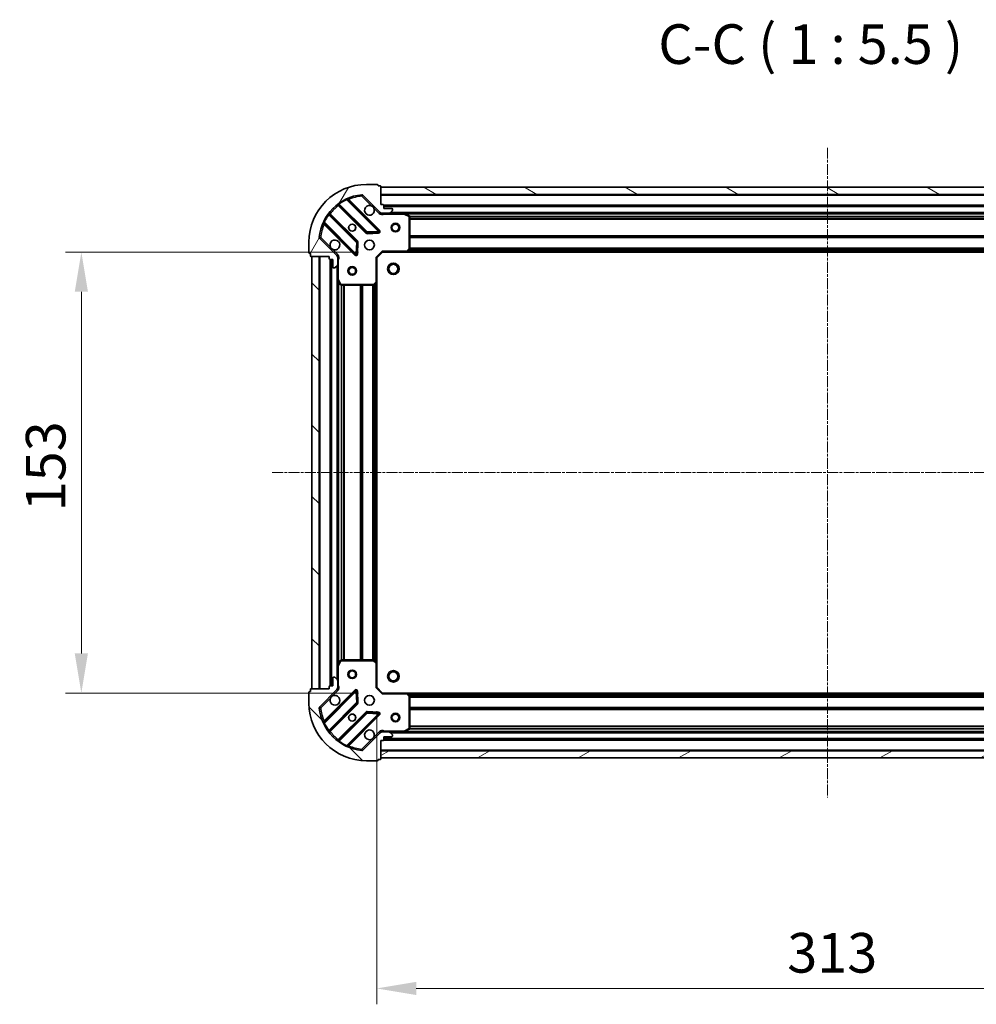
# Model space of a CAD drawing. Units: millimetres. Extents: x 0 to 6958, y 0 to 1546.
# Drawn here: x 1791 to 2123, y 301 to 643 of the extents above; entities that cross this region are included whole.
import ezdxf

# ---------------------------------------------------------------- set-up
doc = ezdxf.new("R2010")
doc.units = ezdxf.units.MM
doc.header["$LTSCALE"] = 0.666667
doc.linetypes.add('CHAIN', pattern=[0.3543, 0.2362, -0.0295, 0.0591, -0.0295])
doc.layers.get('Defpoints').update_dxf_attribs({"lineweight": 25})
doc.layers.add('Centerline (ISO)', color=7, linetype='Continuous', lineweight=18, true_color=0x80ffff)
doc.layers.add('Hatch (ISO)', color=1, linetype='Continuous', lineweight=18, true_color=0xff0000)
for name, color, linetype, lineweight in [('Dimension (ISO)', 7, 'Continuous', 18), ('Symbol (ISO)', 7, 'Continuous', 18), ('Visible (ISO)', 7, 'Continuous', 35), ('Visible Narrow (ISO)', 7, 'Continuous', 25)]:
    doc.layers.add(name, color=color, linetype=linetype, lineweight=lineweight)
doc.styles.add('Note Text (TK)', font='MS PGothic.ttf')
doc.dimstyles.new('Default - Method 1b (TK)', dxfattribs={"dimscale": 0.666667, "dimtxt": 2.5, "dimasz": 2.5, "dimexe": 1, "dimexo": 1.5, "dimgap": 1, "dimtad": 1, "dimtoh": 1, "dimrnd": 1e-08, "dimdsep": 46, "dimtxsty": 'Note Text (TK)', "dimcen": 0.09, "dimdle": 5, "dimclrd": 100, "dimclre": 100, "dimclrt": 7, "dimadec": 1, "dimazin": 1, "dimtfac": 1, "dimtmove": 0, "dimatfit": 3, "dimfxl": 1, "dimtolj": 1, "dimlwd": -1, "dimlwe": -1, "dimarcsym": 0})
pattern_1 = [(135.0002, (190.917, -44), (-12.3478, -12.3479), [])]

# ---------------------------------------------------------------- blocks, each defined once
blk = doc.blocks.new('*D83')
at = {"layer": 'Defpoints', "color": 0, "transparency": 16777216}
for p in [(1916.67, 562.14), (1812.17, 409.14), (1916.67, 409.14)]:
    blk.add_point(p, dxfattribs=at)
at = {"layer": 'Dimension (ISO)', "color": 100, "transparency": 16777216}
for p, q in [((1908.42, 562.14), (1806.67, 562.14)), ((1812.17, 548.39), (1812.17, 422.89)), ((1908.42, 409.14), (1806.67, 409.14))]:
    blk.add_line(p, q, dxfattribs=at)
for points in [[(1809.88, 548.39), (1814.46, 548.39), (1812.17, 562.14)], [(1809.88, 422.89), (1814.46, 422.89), (1812.17, 409.14)]]:
    blk.add_solid(points, dxfattribs=at)
at = {"layer": 'Dimension (ISO)', "color": 7, "transparency": 16777216, "insert": (1799.79, 472.21), "char_height": 13.75, "attachment_point": 4, "rotation": 90, "style": 'Note Text (TK)'}
blk.add_mtext('\\A1;153', dxfattribs=at)
blk = doc.blocks.new('*D84')
at = {"layer": 'Defpoints', "color": 0, "transparency": 16777216}
for p in [(1914.67, 411.14), (2227.67, 411.14), (2227.67, 306.64)]:
    blk.add_point(p, dxfattribs=at)
at = {"layer": 'Dimension (ISO)', "color": 100, "transparency": 16777216}
for p, q in [((1914.67, 402.89), (1914.67, 301.14)), ((2227.67, 402.89), (2227.67, 301.14)), ((1928.42, 306.64), (2213.92, 306.64))]:
    blk.add_line(p, q, dxfattribs=at)
for points in [[(1928.42, 308.94), (1928.42, 304.35), (1914.67, 306.64)], [(2213.92, 308.94), (2213.92, 304.35), (2227.67, 306.64)]]:
    blk.add_solid(points, dxfattribs=at)
at = {"layer": 'Dimension (ISO)', "color": 7, "transparency": 16777216, "insert": (2057.18, 319.02), "char_height": 13.75, "attachment_point": 4, "style": 'Note Text (TK)'}
blk.add_mtext('\\A1;313', dxfattribs=at)

msp = doc.modelspace()

# ---------------------------------------------------------------- hatches: boundary and pattern name
at = {"layer": 'Hatch (ISO)'}
h = msp.add_hatch(dxfattribs=at)
h.set_pattern_fill('ANSI31', color=256, scale=139.7, angle=14.999978, style=0)
h.set_pattern_definition([(60, (190.917, -44), (-15.12297, 8.73126), [])])
edge = h.paths.add_edge_path()
edge.add_line((1898.1684, 560.6441), (1898.1684, 559.9441))
edge.add_ellipse((1898.4684, 559.9441), major_axis=(0, -0.3), ratio=1, start_angle=270, end_angle=360)
edge.add_line((1898.4684, 559.6441), (1899.4684, 559.6441))
edge.add_line((1899.4684, 559.6441), (1899.4684, 556.9441))
edge.add_ellipse((1899.7684, 556.9441), major_axis=(0, -0.3), ratio=1, start_angle=270, end_angle=360)
edge.add_line((1899.7684, 556.6441), (1899.9613, 556.6441))
edge.add_ellipse((1899.9613, 557.1441), major_axis=(0.5, 0), ratio=1, start_angle=270, end_angle=315)
edge.add_line((1900.3149, 556.7905), (1901.022, 557.4976))
edge.add_ellipse((1900.6684, 557.8512), major_axis=(0.3536, 0.3536), ratio=1, start_angle=270, end_angle=315)
edge.add_line((1901.1684, 557.8512), (1901.1684, 560.2298))
edge.add_ellipse((1900.1684, 560.2298), major_axis=(0, 1), ratio=1, start_angle=270, end_angle=315)
edge.add_line((1900.8755, 560.9369), (1894.8975, 566.9149))
edge.add_ellipse((1895.2511, 567.2685), major_axis=(-0.3536, 0.3536), ratio=1, start_angle=39.172893, end_angle=90, ccw=False)
edge.add_ellipse((1911.1684, 565.6441), major_axis=(1.6752, 16.4147), ratio=1, start_angle=11.654213, end_angle=90, ccw=False)
edge.add_ellipse((1909.544, 581.5614), major_axis=(0.4974, 0.0508), ratio=1, start_angle=39.172893, end_angle=90, ccw=False)
edge.add_line((1909.8975, 581.9149), (1915.8755, 575.9369))
edge.add_ellipse((1916.5826, 576.6441), major_axis=(0.7071, -0.7071), ratio=1, start_angle=270, end_angle=315)
edge.add_line((1916.5826, 575.6441), (1918.9613, 575.6441))
edge.add_ellipse((1918.9613, 576.1441), major_axis=(0.5, 0), ratio=1, start_angle=270, end_angle=315)
edge.add_line((1919.3149, 575.7905), (1920.022, 576.4976))
edge.add_ellipse((1919.6684, 576.8512), major_axis=(0.3536, 0.3536), ratio=1, start_angle=270, end_angle=315)
edge.add_line((1920.1684, 576.8512), (1920.1684, 577.0441))
edge.add_ellipse((1919.8684, 577.0441), major_axis=(0, 0.3), ratio=1, start_angle=270, end_angle=360)
edge.add_line((1919.8684, 577.3441), (1917.1684, 577.3441))
edge.add_line((1917.1684, 577.3441), (1917.1684, 578.3441))
edge.add_ellipse((1916.8684, 578.3441), major_axis=(0, 0.3), ratio=1, start_angle=270, end_angle=360)
edge.add_line((1916.8684, 578.6441), (1916.1684, 578.6441))
edge.add_line((1916.1684, 578.6441), (1916.1684, 584.8441))
edge.add_ellipse((1915.8684, 584.8441), major_axis=(0, 0.3), ratio=1, start_angle=270, end_angle=360)
edge.add_line((1915.8684, 585.1441), (1915.1684, 585.1441))
edge.add_line((1915.1684, 585.1441), (1915.1684, 585.3441))
edge.add_ellipse((1914.8684, 585.3441), major_axis=(0, 0.3), ratio=1, start_angle=270, end_angle=360)
edge.add_line((1914.8684, 585.6441), (1911.1684, 585.6441))
edge.add_ellipse((1911.1684, 565.6441), major_axis=(-20, 0), ratio=1, start_angle=270, end_angle=360)
edge.add_line((1891.1684, 565.6441), (1891.1684, 561.9441))
edge.add_ellipse((1891.4684, 561.9441), major_axis=(0, -0.3), ratio=1, start_angle=270, end_angle=360)
edge.add_line((1891.4684, 561.6441), (1891.6684, 561.6441))
edge.add_line((1891.6684, 561.6441), (1891.6684, 560.9441))
edge.add_ellipse((1891.9684, 560.9441), major_axis=(0, -0.3), ratio=1, start_angle=270, end_angle=360)
edge.add_line((1891.9684, 560.6441), (1898.1684, 560.6441))
h = msp.add_hatch(dxfattribs=at)
h.set_pattern_fill('ANSI31', color=256, scale=139.7, angle=105.000246, style=0)
h.set_pattern_definition([(150.0002, (190.917, -44), (-8.73119, -15.123), [])])
h.paths.add_polyline_path([(2226.1684, 584.6441), (1916.1684, 584.6441), (1916.1684, 582.1441), (2226.1684, 582.1441)])
h = msp.add_hatch(dxfattribs=at)
h.set_pattern_fill('ANSI31', color=256, scale=139.7, angle=90.00021, style=0)
h.set_pattern_definition(pattern_1)
h.paths.add_polyline_path([(1892.1684, 560.6441), (1892.1684, 410.6441), (1894.6684, 410.6441), (1894.6684, 560.6441)])
h = msp.add_hatch(dxfattribs=at)
h.set_pattern_fill('ANSI31', color=256, scale=139.7, angle=90.00021, style=0)
h.set_pattern_definition(pattern_1)
edge = h.paths.add_edge_path()
edge.add_line((1916.1684, 392.6441), (1916.8684, 392.6441))
edge.add_ellipse((1916.8684, 392.9441), major_axis=(0.3, 0), ratio=1, start_angle=270, end_angle=360)
edge.add_line((1917.1684, 392.9441), (1917.1684, 393.9441))
edge.add_line((1917.1684, 393.9441), (1919.8684, 393.9441))
edge.add_ellipse((1919.8684, 394.2441), major_axis=(0.3, 0), ratio=1, start_angle=270, end_angle=360)
edge.add_line((1920.1684, 394.2441), (1920.1684, 394.4369))
edge.add_ellipse((1919.6684, 394.4369), major_axis=(0, 0.5), ratio=1, start_angle=270, end_angle=315)
edge.add_line((1920.022, 394.7905), (1919.3149, 395.4976))
edge.add_ellipse((1918.9613, 395.1441), major_axis=(-0.3536, 0.3536), ratio=1, start_angle=270, end_angle=315)
edge.add_line((1918.9613, 395.6441), (1916.5826, 395.6441))
edge.add_ellipse((1916.5826, 394.6441), major_axis=(-1, 0), ratio=1, start_angle=270, end_angle=315)
edge.add_line((1915.8755, 395.3512), (1909.8975, 389.3732))
edge.add_ellipse((1909.544, 389.7267), major_axis=(-0.3536, -0.3536), ratio=1, start_angle=39.172893, end_angle=90, ccw=False)
edge.add_ellipse((1911.1684, 405.6441), major_axis=(-16.4147, 1.6752), ratio=1, start_angle=11.654213, end_angle=90, ccw=False)
edge.add_ellipse((1895.2511, 404.0196), major_axis=(-0.0508, 0.4974), ratio=1, start_angle=39.172893, end_angle=90, ccw=False)
edge.add_line((1894.8975, 404.3732), (1900.8755, 410.3512))
edge.add_ellipse((1900.1684, 411.0583), major_axis=(0.7071, 0.7071), ratio=1, start_angle=270, end_angle=315)
edge.add_line((1901.1684, 411.0583), (1901.1684, 413.4369))
edge.add_ellipse((1900.6684, 413.4369), major_axis=(0, 0.5), ratio=1, start_angle=270, end_angle=315)
edge.add_line((1901.022, 413.7905), (1900.3149, 414.4976))
edge.add_ellipse((1899.9613, 414.1441), major_axis=(-0.3536, 0.3536), ratio=1, start_angle=270, end_angle=315)
edge.add_line((1899.9613, 414.6441), (1899.7684, 414.6441))
edge.add_ellipse((1899.7684, 414.3441), major_axis=(-0.3, 0), ratio=1, start_angle=270, end_angle=360)
edge.add_line((1899.4684, 414.3441), (1899.4684, 411.6441))
edge.add_line((1899.4684, 411.6441), (1898.4684, 411.6441))
edge.add_ellipse((1898.4684, 411.3441), major_axis=(-0.3, 0), ratio=1, start_angle=270, end_angle=360)
edge.add_line((1898.1684, 411.3441), (1898.1684, 410.6441))
edge.add_line((1898.1684, 410.6441), (1891.9684, 410.6441))
edge.add_ellipse((1891.9684, 410.3441), major_axis=(-0.3, 0), ratio=1, start_angle=270, end_angle=360)
edge.add_line((1891.6684, 410.3441), (1891.6684, 409.6441))
edge.add_line((1891.6684, 409.6441), (1891.4684, 409.6441))
edge.add_ellipse((1891.4684, 409.3441), major_axis=(-0.3, 0), ratio=1, start_angle=270, end_angle=360)
edge.add_line((1891.1684, 409.3441), (1891.1684, 405.6441))
edge.add_ellipse((1911.1684, 405.6441), major_axis=(0, -20), ratio=1, start_angle=270, end_angle=360)
edge.add_line((1911.1684, 385.6441), (1914.8684, 385.6441))
edge.add_ellipse((1914.8684, 385.9441), major_axis=(0.3, 0), ratio=1, start_angle=270, end_angle=360)
edge.add_line((1915.1684, 385.9441), (1915.1684, 386.1441))
edge.add_line((1915.1684, 386.1441), (1915.8684, 386.1441))
edge.add_ellipse((1915.8684, 386.4441), major_axis=(0.3, 0), ratio=1, start_angle=270, end_angle=360)
edge.add_line((1916.1684, 386.4441), (1916.1684, 392.6441))
h = msp.add_hatch(dxfattribs=at)
h.set_pattern_fill('ANSI31', color=256, scale=139.7, angle=-14.999978, style=0)
h.set_pattern_definition([(30, (190.917, -44), (-8.73126, 15.12297), [])])
h.paths.add_polyline_path([(1916.1684, 386.6441), (2226.1684, 386.6441), (2226.1684, 389.1441), (1916.1684, 389.1441)])

# ---------------------------------------------------------------- linework, layer by layer
at = {"layer": 'Centerline (ISO)', "linetype": 'CHAIN', "ltscale": 23.990969}
for p, q in [((2071.1684, 598.3941), (2071.1684, 372.8941)), ((1878.4184, 485.6441), (2263.9184, 485.6441))]:
    msp.add_line(p, q, dxfattribs=at)
at = {"layer": 'Visible (ISO)'}
for p, q in [((1914.8684, 585.6441), (1911.1684, 585.6441)), ((1915.1684, 585.1441), (1915.1684, 585.3441)), ((1915.8684, 585.1441), (1915.1684, 585.1441)), ((1916.1684, 578.6441), (1916.1684, 584.8441)), ((2226.1684, 584.6441), (1916.1684, 584.6441)), ((1916.1684, 584.6441), (1916.1684, 582.1441)), ((1909.8975, 581.9149), (1915.8755, 575.9369)), ((1916.1684, 582.1441), (2226.1684, 582.1441)), ((1901.4259, 578.6368), (1911.1253, 568.9374)), ((1915.4792, 569.5332), (1904.6559, 580.3566)), ((1916.8684, 578.6441), (1916.1684, 578.6441)), ((1917.1684, 577.3441), (1917.1684, 578.3441)), ((2225.1684, 578.1441), (1917.1684, 578.1441)), ((1907.8751, 565.6871), (1898.1756, 575.3866)), ((1916.1684, 575.7339), (1916.1684, 575.2938)), ((1916.5826, 575.6441), (1916.1684, 575.6441)), ((1916.5826, 575.6441), (1918.9613, 575.6441)), ((1919.8684, 577.3441), (1917.1684, 577.3441)), ((1924.0976, 575.6441), (1918.9613, 575.6441)), ((1919.3149, 575.7905), (1920.022, 576.4976)), ((1920.1684, 576.8512), (1920.1684, 577.0441)), ((2218.2392, 575.6441), (1924.0976, 575.6441)), ((1926.0026, 574.727), (1924.2318, 575.6124)), ((1926.1684, 563.2623), (1926.1684, 574.4586)), ((1896.4559, 572.1566), (1907.2792, 561.3332)), ((1911.3506, 568.8498), (1915.2802, 569.0214)), ((1891.1684, 565.6441), (1891.1684, 561.9441)), ((1900.8755, 560.9369), (1894.8975, 566.9149)), ((1907.7911, 561.5323), (1907.9627, 565.4619)), ((1891.4684, 561.6441), (1891.6684, 561.6441)), ((1891.6684, 561.6441), (1891.6684, 560.9441)), ((1891.9684, 560.6441), (1898.1684, 560.6441)), ((1892.1684, 560.6441), (1892.1684, 410.6441)), ((1894.6684, 560.6441), (1892.1684, 560.6441)), ((1894.6684, 410.6441), (1894.6684, 560.6441)), ((1898.1684, 560.6441), (1898.1684, 559.9441)), ((1901.0786, 560.6441), (1901.5187, 560.6441)), ((1901.1684, 560.6441), (1901.1684, 560.2298)), ((1914.6684, 560.1441), (1916.6684, 562.1441)), ((1916.5442, 562.4441), (1916.6684, 562.1441)), ((1916.6684, 562.1441), (1925.105, 562.1441)), ((2217.2318, 562.1441), (1925.105, 562.1441)), ((1925.3244, 562.2394), (1926.0878, 563.0576)), ((1898.4684, 559.6441), (1899.4684, 559.6441)), ((1898.6684, 559.6441), (1898.6684, 411.6441)), ((1899.4684, 559.6441), (1899.4684, 556.9441)), ((1900.3149, 556.7905), (1901.022, 557.4976)), ((1901.1684, 557.8512), (1901.1684, 560.2298)), ((1901.1684, 557.8512), (1901.1684, 552.7149)), ((1914.6684, 560.1441), (1914.3684, 560.2683)), ((1914.6684, 551.7074), (1914.6684, 560.1441)), ((1899.7684, 556.6441), (1899.9613, 556.6441)), ((1901.1684, 552.7149), (1901.1684, 418.5732)), ((1901.2001, 552.5807), (1902.0855, 550.8099)), ((1902.3538, 550.6441), (1913.5502, 550.6441)), ((1913.7549, 550.7247), (1914.5731, 551.4881)), ((1914.6684, 551.7074), (1914.6684, 419.5807)), ((1902.0855, 420.4782), (1901.2001, 418.7074)), ((1913.5502, 420.6441), (1902.3538, 420.6441)), ((1914.5731, 419.8), (1913.7549, 420.5634)), ((1901.1684, 418.5732), (1901.1684, 413.4369)), ((1914.6684, 411.1441), (1914.6684, 419.5807)), ((1899.4684, 414.3441), (1899.4684, 411.6441)), ((1899.9613, 414.6441), (1899.7684, 414.6441)), ((1901.022, 413.7905), (1900.3149, 414.4976)), ((1901.1684, 411.0583), (1901.1684, 413.4369)), ((1891.6684, 410.3441), (1891.6684, 409.6441)), ((1898.1684, 410.6441), (1891.9684, 410.6441)), ((1892.1684, 410.6441), (1894.6684, 410.6441)), ((1894.8975, 404.3732), (1900.8755, 410.3512)), ((1898.1684, 411.3441), (1898.1684, 410.6441)), ((1899.4684, 411.6441), (1898.4684, 411.6441)), ((1901.0786, 410.6441), (1901.5187, 410.6441)), ((1901.1684, 411.0583), (1901.1684, 410.6441)), ((1914.3684, 411.0198), (1914.6684, 411.1441)), ((1916.6684, 409.1441), (1914.6684, 411.1441)), ((1891.1684, 409.3441), (1891.1684, 405.6441)), ((1891.6684, 409.6441), (1891.4684, 409.6441)), ((1907.2792, 409.9549), (1896.4559, 399.1315)), ((1907.9627, 405.8262), (1907.7911, 409.7558)), ((1916.6684, 409.1441), (1916.5442, 408.8441)), ((1925.105, 409.1441), (1916.6684, 409.1441)), ((1925.105, 409.1441), (2217.2318, 409.1441)), ((1926.0878, 408.2305), (1925.3244, 409.0487)), ((1926.1684, 396.8295), (1926.1684, 408.0258)), ((1898.1756, 395.9015), (1907.8751, 405.601)), ((1911.1253, 402.3507), (1901.4259, 392.6513)), ((1904.6559, 390.9315), (1915.4792, 401.7549)), ((1915.2802, 402.2667), (1911.3506, 402.4383)), ((1924.2318, 395.6757), (1926.0026, 396.5611)), ((1915.8755, 395.3512), (1909.8975, 389.3732)), ((1916.1684, 395.5542), (1916.1684, 395.9943)), ((1916.1684, 395.6441), (1916.5826, 395.6441)), ((1918.9613, 395.6441), (1916.5826, 395.6441)), ((1917.1684, 392.9441), (1917.1684, 393.9441)), ((1917.1684, 393.9441), (1919.8684, 393.9441)), ((1917.1684, 393.1441), (2225.1684, 393.1441)), ((1918.9613, 395.6441), (1924.0976, 395.6441)), ((1920.022, 394.7905), (1919.3149, 395.4976)), ((1920.1684, 394.2441), (1920.1684, 394.4369)), ((1924.0976, 395.6441), (2218.2392, 395.6441)), ((1916.1684, 392.6441), (1916.8684, 392.6441)), ((1916.1684, 386.4441), (1916.1684, 392.6441)), ((1915.1684, 385.9441), (1915.1684, 386.1441)), ((1915.1684, 386.1441), (1915.8684, 386.1441)), ((2226.1684, 389.1441), (1916.1684, 389.1441)), ((1916.1684, 389.1441), (1916.1684, 386.6441)), ((1916.1684, 386.6441), (2226.1684, 386.6441)), ((1911.1684, 385.6441), (1914.8684, 385.6441))]:
    msp.add_line(p, q, dxfattribs=at)
for centre, radius in [((1906.1684, 570.6441), 1.2295), ((1906.1684, 570.6441), 1.2), ((1921.1684, 570.6441), 1.5), ((1921.1684, 570.6441), 1.1933), ((1912.1684, 564.6441), 1.7), ((1906.1684, 555.6441), 1.5), ((1920.4684, 556.3441), 2), ((1920.4684, 556.3441), 1.5706), ((1906.1684, 555.6441), 1.1933), ((1906.1684, 415.6441), 1.5), ((1906.1684, 415.6441), 1.1933), ((1920.4684, 414.9441), 2), ((1920.4684, 414.9441), 1.5706), ((1912.1684, 406.6441), 1.7), ((1906.1684, 400.6441), 1.2295), ((1906.1684, 400.6441), 1.2), ((1921.1684, 400.6441), 1.5), ((1921.1684, 400.6441), 1.1933)]:
    msp.add_circle(centre, radius, dxfattribs=at)
for centre, radius, start, end in [((1911.1684, 565.6441), 20, 90, 180), ((1914.8684, 585.3441), 0.3, 0, 90), ((1915.8684, 584.8441), 0.3, 0, 90), ((1911.1684, 565.6441), 16.5, 95.827107, 174.172893), ((1904.868, 580.5687), 0.3, 112.886858, 225), ((1909.544, 581.5614), 0.5, 45, 95.827107), ((1901.2138, 578.4247), 0.3, 45, 127.9145), ((1912.1684, 576.6441), 1.7, 62.499829, 27.500171), ((1916.8684, 578.3441), 0.3, 0, 90), ((1898.3878, 575.5987), 0.3, 142.0855, 225), ((1916.5826, 576.6441), 1, 225, 270), ((1918.9613, 576.1441), 0.5, 270, 315), ((1919.8684, 577.0441), 0.3, 0, 90), ((1919.6684, 576.8512), 0.5, 315, 0), ((1924.0976, 575.3441), 0.3, 63.434949, 90), ((1925.8684, 574.4586), 0.3, 0, 63.434949), ((1896.2438, 571.9444), 0.3, 45, 157.113142), ((1895.2511, 567.2685), 0.5, 174.172893, 225), ((1911.3375, 569.1495), 0.3, 225, 272.5), ((1915.2671, 569.3211), 0.3, 272.5, 45), ((1900.1684, 564.6441), 1.7, 242.499829, 207.500171), ((1907.6629, 565.475), 0.3, 357.5, 45), ((1891.4684, 561.9441), 0.3, 180, 270), ((1891.9684, 560.9441), 0.3, 180, 270), ((1900.1684, 560.2298), 1, 0, 45), ((1907.4914, 561.5454), 0.3, 225, 357.5), ((1925.105, 562.4441), 0.3, 270, 316.985143), ((1925.8684, 563.2623), 0.3, 316.985143, 0), ((1898.4684, 559.9441), 0.3, 180, 270), ((1899.7684, 556.9441), 0.3, 180, 270), ((1900.6684, 557.8512), 0.5, 315, 0), ((1899.9613, 557.1441), 0.5, 270, 315), ((1901.4684, 552.7149), 0.3, 180, 206.565051), ((1902.3538, 550.9441), 0.3, 206.565051, 270), ((1913.5502, 550.9441), 0.3, 270, 313.014857), ((1914.3684, 551.7074), 0.3, 313.014857, 0), ((1902.3538, 420.3441), 0.3, 90, 153.434949), ((1913.5502, 420.3441), 0.3, 46.985143, 90), ((1901.4684, 418.5732), 0.3, 153.434949, 180), ((1914.3684, 419.5807), 0.3, 0, 46.985143), ((1899.7684, 414.3441), 0.3, 90, 180), ((1899.9613, 414.1441), 0.5, 45, 90), ((1900.6684, 413.4369), 0.5, 0, 45), ((1891.9684, 410.3441), 0.3, 90, 180), ((1898.4684, 411.3441), 0.3, 90, 180), ((1900.1684, 411.0583), 1, 315, 0), ((1907.4914, 409.7427), 0.3, 2.5, 135), ((1891.4684, 409.3441), 0.3, 90, 180), ((1900.1684, 406.6441), 1.7, 152.499829, 117.500171), ((1925.105, 408.8441), 0.3, 43.014857, 90), ((1925.8684, 408.0258), 0.3, 0, 43.014857), ((1911.1684, 405.6441), 20, 180, 270), ((1895.2511, 404.0196), 0.5, 135, 185.827107), ((1911.1684, 405.6441), 16.5, 185.827107, 264.172893), ((1907.6629, 405.8131), 0.3, 315, 2.5), ((1911.3375, 402.1386), 0.3, 87.5, 135), ((1915.2671, 401.967), 0.3, 315, 87.5), ((1896.2438, 399.3437), 0.3, 202.886858, 315), ((1912.1684, 394.6441), 1.7, 332.499829, 297.500171), ((1925.8684, 396.8295), 0.3, 296.565051, 0), ((1898.3878, 395.6894), 0.3, 135, 217.9145), ((1916.5826, 394.6441), 1, 90, 135), ((1916.8684, 392.9441), 0.3, 270, 0), ((1918.9613, 395.1441), 0.5, 45, 90), ((1919.8684, 394.2441), 0.3, 270, 0), ((1919.6684, 394.4369), 0.5, 0, 45), ((1924.0976, 395.9441), 0.3, 270, 296.565051), ((1901.2138, 392.8634), 0.3, 232.0855, 315), ((1904.868, 390.7194), 0.3, 135, 247.113142), ((1909.544, 389.7267), 0.5, 264.172893, 315), ((1915.8684, 386.4441), 0.3, 270, 0), ((1914.8684, 385.9441), 0.3, 270, 0)]:
    msp.add_arc(centre, radius, start, end, dxfattribs=at)
for points in [[(1912.9534, 578.152), (1913.1079, 578.071), (1913.2517, 577.965), (1913.4893, 577.7273), (1913.5953, 577.5835), (1913.6763, 577.429)], [(1899.3834, 563.1361), (1899.2289, 563.2171), (1899.0852, 563.3231), (1898.8475, 563.5608), (1898.7415, 563.7046), (1898.6605, 563.8591)], [(1898.6605, 407.429), (1898.7415, 407.5835), (1898.8475, 407.7273), (1899.0852, 407.965), (1899.2289, 408.071), (1899.3834, 408.152)], [(1913.6763, 393.8591), (1913.5953, 393.7046), (1913.4893, 393.5608), (1913.2517, 393.3231), (1913.1079, 393.2171), (1912.9534, 393.1361)]]:
    msp.add_open_spline(points, degree=3, knots=[0.278912594, 0.278912594, 0.278912594, 0.278912594, 0.329334696, 0.329334696, 0.379756799, 0.379756799, 0.379756799, 0.379756799], dxfattribs=at)
at = {"layer": 'Visible Narrow (ISO)'}
for p, q in [((1909.4932, 582.0588), (1909.544, 581.5614)), ((1909.544, 581.5614), (1909.8975, 581.9149)), ((1909.544, 581.5614), (1912.9534, 578.152)), ((2226.1684, 581.8441), (1916.1684, 581.8441)), ((1901.5684, 578.4943), (1901.3563, 578.2822)), ((1901.3563, 578.2822), (1910.9132, 568.7253)), ((1901.5235, 579.0316), (1901.6988, 578.7881)), ((1911.3375, 569.1495), (1901.6988, 578.7881)), ((1904.2811, 580.3071), (1904.1536, 580.5786)), ((1904.2811, 580.3071), (1915.2671, 569.3211)), ((1904.8087, 580.2038), (1905.0208, 580.4159)), ((1915.6914, 569.7454), (1905.0208, 580.4159)), ((1913.6763, 577.429), (1915.522, 575.5834)), ((2225.1856, 578.4441), (1917.1513, 578.4441)), ((2225.1684, 577.8441), (1917.1684, 577.8441)), ((1898.0243, 575.1136), (1897.7809, 575.289)), ((1898.0243, 575.1136), (1907.6629, 565.475)), ((1898.3182, 575.2441), (1898.5303, 575.4562)), ((1908.0872, 565.8993), (1898.5303, 575.4562)), ((1915.522, 575.5834), (1915.8755, 575.9369)), ((1917.331, 575.6441), (1917.331, 575.3441)), ((1917.331, 575.3441), (1924.0976, 575.3441)), ((2222.8684, 575.9441), (1919.4684, 575.9441)), ((1924.0976, 575.3441), (1924.0976, 575.6441)), ((1924.2318, 575.6124), (1924.0976, 575.3441)), ((1924.0976, 575.3441), (1925.8684, 574.4586)), ((2217.5684, 575.3441), (1924.7684, 575.3441)), ((1925.8684, 574.4586), (1926.0026, 574.727)), ((1925.8684, 574.4586), (1925.8684, 563.2623)), ((1926.1684, 574.4586), (1925.8684, 574.4586)), ((2216.1744, 574.5183), (1926.1624, 574.5183)), ((2216.1684, 574.3062), (1926.1684, 574.3062)), ((1896.2338, 572.6589), (1896.5054, 572.5314)), ((1896.6087, 572.0038), (1896.3966, 571.7916)), ((1896.3966, 571.7916), (1907.0671, 561.1211)), ((1907.4914, 561.5454), (1896.5054, 572.5314)), ((2216.1684, 573.6819), (1926.1684, 573.6819)), ((2216.1684, 573.4698), (1926.1684, 573.4698)), ((1895.2511, 567.2685), (1894.7537, 567.3192)), ((1894.8975, 566.9149), (1895.2511, 567.2685)), ((1898.6605, 563.8591), (1895.2511, 567.2685)), ((1910.9132, 568.7253), (1911.1253, 568.9374)), ((1911.1253, 568.9374), (1911.3375, 569.1495)), ((1915.2671, 569.3211), (1911.3375, 569.1495)), ((1911.3375, 569.1495), (1911.3506, 568.8498)), ((1911.3506, 568.8498), (1911.3636, 568.5501)), ((1911.3636, 568.5501), (1915.2933, 568.7217)), ((1915.2671, 569.3211), (1915.4792, 569.5332)), ((1915.2802, 569.0214), (1915.2671, 569.3211)), ((1915.2933, 568.7217), (1915.2802, 569.0214)), ((1915.4792, 569.5332), (1915.6914, 569.7454)), ((2216.1684, 567.8183), (1926.1684, 567.8183)), ((2216.1684, 567.6062), (1926.1684, 567.6062)), ((2216.1684, 567.2819), (1926.1684, 567.2819)), ((1907.6629, 565.475), (1907.4914, 561.5454)), ((1907.6629, 565.475), (1907.8751, 565.6871)), ((1907.9627, 565.4619), (1907.6629, 565.475)), ((1907.8751, 565.6871), (1908.0872, 565.8993)), ((1908.2624, 565.4488), (1907.9627, 565.4619)), ((1908.0908, 561.5192), (1908.2624, 565.4488)), ((2216.1684, 567.0698), (1926.1684, 567.0698)), ((1894.9684, 560.6441), (1894.9684, 410.6441)), ((1901.2291, 561.2905), (1899.3834, 563.1361)), ((1901.2291, 561.2905), (1900.8755, 560.9369)), ((1907.0671, 561.1211), (1907.2792, 561.3332)), ((1907.2792, 561.3332), (1907.4914, 561.5454)), ((1907.4914, 561.5454), (1907.7911, 561.5323)), ((1907.7911, 561.5323), (1908.0908, 561.5192)), ((1914.3684, 560.2683), (1916.5442, 562.4441)), ((1925.105, 562.4441), (1916.5442, 562.4441)), ((1925.8684, 563.2623), (1925.105, 562.4441)), ((1925.105, 562.4441), (1925.3244, 562.2394)), ((1925.105, 562.1441), (1925.105, 562.4441)), ((2216.8215, 562.4441), (1925.5153, 562.4441)), ((2216.471, 562.8198), (1925.8659, 562.8198)), ((1926.0878, 563.0576), (1925.8684, 563.2623)), ((1925.8684, 563.2623), (1926.1684, 563.2623)), ((2216.273, 563.0319), (1926.0638, 563.0319)), ((2216.1684, 563.5683), (1926.1684, 563.5683)), ((2216.1684, 563.3562), (1926.1684, 563.3562)), ((1898.3684, 559.6612), (1898.3684, 411.6269)), ((1898.9684, 559.6441), (1898.9684, 411.6441)), ((1900.8684, 557.3441), (1900.8684, 413.9441)), ((1901.1684, 559.4815), (1901.4684, 559.4815)), ((1901.4684, 552.7149), (1901.4684, 559.4815)), ((1914.3684, 560.2683), (1914.3684, 551.7074)), ((1901.1684, 552.7149), (1901.4684, 552.7149)), ((1901.4684, 552.7149), (1901.2001, 552.5807)), ((1902.3538, 550.9441), (1901.4684, 552.7149)), ((1901.4684, 552.0441), (1901.4684, 419.2441)), ((1902.0855, 550.8099), (1902.3538, 550.9441)), ((1902.2942, 550.65), (1902.2942, 420.6381)), ((1913.5502, 550.9441), (1902.3538, 550.9441)), ((1902.3538, 550.9441), (1902.3538, 550.6441)), ((1902.5063, 550.6441), (1902.5063, 420.6441)), ((1903.1306, 550.6441), (1903.1306, 420.6441)), ((1903.3427, 550.6441), (1903.3427, 420.6441)), ((1908.9942, 550.6441), (1908.9942, 420.6441)), ((1909.2063, 550.6441), (1909.2063, 420.6441)), ((1909.5306, 550.6441), (1909.5306, 420.6441)), ((1909.7427, 550.6441), (1909.7427, 420.6441)), ((1913.2442, 550.6441), (1913.2442, 420.6441)), ((1913.4563, 550.6441), (1913.4563, 420.6441)), ((1914.3684, 551.7074), (1913.5502, 550.9441)), ((1913.5502, 550.9441), (1913.7549, 550.7247)), ((1913.5502, 550.6441), (1913.5502, 550.9441)), ((1913.7806, 550.7487), (1913.7806, 420.5394)), ((1913.9927, 550.9466), (1913.9927, 420.3415)), ((1914.3684, 551.7074), (1914.6684, 551.7074)), ((1914.5731, 551.4881), (1914.3684, 551.7074)), ((1914.3684, 551.2972), (1914.3684, 419.991)), ((1901.4684, 418.5732), (1902.3538, 420.3441)), ((1902.3538, 420.3441), (1902.0855, 420.4782)), ((1902.3538, 420.6441), (1902.3538, 420.3441)), ((1902.3538, 420.3441), (1913.5502, 420.3441)), ((1913.5502, 420.3441), (1913.5502, 420.6441)), ((1913.7549, 420.5634), (1913.5502, 420.3441)), ((1913.5502, 420.3441), (1914.3684, 419.5807)), ((1901.4684, 418.5732), (1901.1684, 418.5732)), ((1901.2001, 418.7074), (1901.4684, 418.5732)), ((1901.4684, 411.8066), (1901.4684, 418.5732)), ((1914.3684, 419.5807), (1914.5731, 419.8)), ((1914.3684, 419.5807), (1914.3684, 411.0198)), ((1914.6684, 419.5807), (1914.3684, 419.5807)), ((1907.0671, 410.167), (1896.3966, 399.4965)), ((1899.3834, 408.152), (1901.2291, 409.9976)), ((1901.2291, 409.9976), (1900.8755, 410.3512)), ((1901.1684, 411.8066), (1901.4684, 411.8066)), ((1907.2792, 409.9549), (1907.0671, 410.167)), ((1916.5442, 408.8441), (1914.3684, 411.0198)), ((1895.2511, 404.0196), (1898.6605, 407.429)), ((1896.5054, 398.7567), (1907.4914, 409.7427)), ((1907.4914, 409.7427), (1907.2792, 409.9549)), ((1907.7911, 409.7558), (1907.4914, 409.7427)), ((1907.4914, 409.7427), (1907.6629, 405.8131)), ((1908.0908, 409.7689), (1907.7911, 409.7558)), ((1908.2624, 405.8393), (1908.0908, 409.7689)), ((1916.5442, 408.8441), (1925.105, 408.8441)), ((1925.105, 408.8441), (1925.105, 409.1441)), ((1925.3244, 409.0487), (1925.105, 408.8441)), ((1925.105, 408.8441), (1925.8684, 408.0258)), ((1925.5153, 408.8441), (2216.8215, 408.8441)), ((1925.8659, 408.4683), (2216.471, 408.4683)), ((1925.8684, 408.0258), (1926.0878, 408.2305)), ((1925.8684, 408.0258), (1925.8684, 396.8295)), ((1926.1684, 408.0258), (1925.8684, 408.0258)), ((1926.0638, 408.2562), (2216.273, 408.2562)), ((1926.1684, 407.9319), (2216.1684, 407.9319)), ((1926.1684, 407.7198), (2216.1684, 407.7198)), ((1894.7537, 403.9689), (1895.2511, 404.0196)), ((1895.2511, 404.0196), (1894.8975, 404.3732)), ((1907.6629, 405.8131), (1898.0243, 396.1745)), ((1898.5303, 395.8319), (1908.0872, 405.3888)), ((1907.6629, 405.8131), (1907.9627, 405.8262)), ((1907.8751, 405.601), (1907.6629, 405.8131)), ((1908.0872, 405.3888), (1907.8751, 405.601)), ((1907.9627, 405.8262), (1908.2624, 405.8393)), ((1926.1684, 404.2183), (2216.1684, 404.2183)), ((1926.1684, 404.0062), (2216.1684, 404.0062)), ((1926.1684, 403.6819), (2216.1684, 403.6819)), ((1926.1684, 403.4698), (2216.1684, 403.4698)), ((1910.9132, 402.5628), (1901.3563, 393.0059)), ((1901.6988, 392.5), (1911.3375, 402.1386)), ((1915.2671, 401.967), (1904.2811, 390.981)), ((1905.0208, 390.8722), (1915.6914, 401.5427)), ((1911.1253, 402.3507), (1910.9132, 402.5628)), ((1911.3375, 402.1386), (1911.1253, 402.3507)), ((1911.3506, 402.4383), (1911.3375, 402.1386)), ((1911.3375, 402.1386), (1915.2671, 401.967)), ((1911.3636, 402.738), (1911.3506, 402.4383)), ((1915.2933, 402.5664), (1911.3636, 402.738)), ((1915.2671, 401.967), (1915.2802, 402.2667)), ((1915.4792, 401.7549), (1915.2671, 401.967)), ((1915.2802, 402.2667), (1915.2933, 402.5664)), ((1915.6914, 401.5427), (1915.4792, 401.7549)), ((1896.5054, 398.7567), (1896.2338, 398.6292)), ((1896.6087, 399.2843), (1896.3966, 399.4965)), ((1925.8684, 396.8295), (1924.0976, 395.9441)), ((1926.0026, 396.5611), (1925.8684, 396.8295)), ((1925.8684, 396.8295), (1926.1684, 396.8295)), ((1926.1624, 396.7698), (2216.1744, 396.7698)), ((1926.1684, 397.8183), (2216.1684, 397.8183)), ((1926.1684, 397.6062), (2216.1684, 397.6062)), ((1926.1684, 396.9819), (2216.1684, 396.9819)), ((1897.7809, 395.9991), (1898.0243, 396.1745)), ((1898.3182, 396.0441), (1898.5303, 395.8319)), ((1901.5684, 392.7938), (1901.3563, 393.0059)), ((1912.9534, 393.1361), (1909.544, 389.7267)), ((1915.522, 395.7047), (1913.6763, 393.8591)), ((1915.522, 395.7047), (1915.8755, 395.3512)), ((1917.1684, 393.4441), (2225.1684, 393.4441)), ((1924.0976, 395.9441), (1917.331, 395.9441)), ((1917.331, 395.6441), (1917.331, 395.9441)), ((1919.4684, 395.3441), (2222.8684, 395.3441)), ((1924.0976, 395.9441), (1924.2318, 395.6757)), ((1924.0976, 395.6441), (1924.0976, 395.9441)), ((1924.7684, 395.9441), (2217.5684, 395.9441)), ((1901.6988, 392.5), (1901.5235, 392.2565)), ((1904.1536, 390.7095), (1904.2811, 390.981)), ((1904.8087, 391.0843), (1905.0208, 390.8722)), ((1909.544, 389.7267), (1909.4932, 389.2293)), ((1909.8975, 389.3732), (1909.544, 389.7267)), ((1917.1513, 392.8441), (2225.1856, 392.8441)), ((1916.1684, 389.4441), (2226.1684, 389.4441))]:
    msp.add_line(p, q, dxfattribs=at)
for centre, radius, start, end in [((1911.1684, 565.6441), 16, 95.827107, 112.595547), ((1911.1684, 565.6441), 16, 127.825468, 142.174532), ((1911.1684, 565.6441), 16.2, 115.159693, 125.770618), ((1911.1684, 565.6441), 16.2, 144.229382, 154.840307), ((1916.5826, 576.6441), 1.5, 225, 299.926435), ((1911.1684, 565.6441), 16, 157.404453, 174.172893), ((1911.3375, 569.1495), 0.6, 225, 272.5), ((1915.2671, 569.3211), 0.6, 272.5, 45), ((1907.6629, 565.475), 0.6, 357.5, 45), ((1900.1684, 560.2298), 1.5, 330.073565, 45), ((1907.4914, 561.5454), 0.6, 225, 357.5), ((1900.1684, 411.0583), 1.5, 315, 29.926435), ((1907.4914, 409.7427), 0.6, 2.5, 135), ((1911.1684, 405.6441), 16, 185.827107, 202.595547), ((1907.6629, 405.8131), 0.6, 315, 2.5), ((1911.3375, 402.1386), 0.6, 87.5, 135), ((1915.2671, 401.967), 0.6, 315, 87.5), ((1911.1684, 405.6441), 16.2, 205.159693, 215.770618), ((1911.1684, 405.6441), 16, 217.825468, 232.174532), ((1916.5826, 394.6441), 1.5, 60.073565, 135), ((1911.1684, 405.6441), 16.2, 234.229382, 244.840307), ((1911.1684, 405.6441), 16, 247.404453, 264.172893)]:
    msp.add_arc(centre, radius, start, end, dxfattribs=at)
for points, knots in [([(1905.0208, 580.4159), (1904.9629, 580.5087), (1904.8658, 580.6637), (1904.7717, 580.8129), (1904.7514, 580.8451), (1904.7514, 580.8451)], [-0.032694329, -0.032694329, -0.032694329, -0.032694329, -0.0186824737, -0.0093412369, 0, 0, 0, 0]), ([(1904.2811, 580.3071), (1904.3742, 580.3222), (1904.5231, 580.3423), (1904.6375, 580.3546), (1904.6559, 580.3566), (1904.6559, 580.3566)], [0, 0, 0, 0, 0.0487820617, 0.0766575256, 0.0975641235, 0.0975641235, 0.0975641235, 0.0975641235]), ([(1916.1684, 575.2938), (1916.2743, 575.2816), (1916.5, 575.2639), (1916.9081, 575.2755), (1917.1803, 575.3171), (1917.331, 575.3441)], [-0.114793845, -0.114793845, -0.114793845, -0.114793845, -0.083098727, -0.049859236, 0, 0, 0, 0]), ([(1895.9674, 572.0611), (1895.9674, 572.0611), (1895.9995, 572.0408), (1896.1488, 571.9467), (1896.3038, 571.8495), (1896.3966, 571.7916)], [-0.0326939086, -0.0326939086, -0.0326939086, -0.0326939086, -0.0233527918, -0.0140116751, 0, 0, 0, 0]), ([(1896.4559, 572.1566), (1896.4559, 572.1566), (1896.4578, 572.175), (1896.4702, 572.2893), (1896.4903, 572.4383), (1896.5054, 572.5314)], [0, 0, 0, 0, 0.0209068712, 0.0487826996, 0.0975653992, 0.0975653992, 0.0975653992, 0.0975653992]), ([(1901.4684, 559.4815), (1901.4954, 559.6322), (1901.537, 559.9043), (1901.5485, 560.3125), (1901.5309, 560.5382), (1901.5187, 560.644)], [0, 0, 0, 0, 0.049859236, 0.083098727, 0.114793845, 0.114793845, 0.114793845, 0.114793845]), ([(1901.5187, 410.6441), (1901.5309, 410.7499), (1901.5485, 410.9756), (1901.537, 411.3838), (1901.4954, 411.6559), (1901.4684, 411.8066)], [-0.114793845, -0.114793845, -0.114793845, -0.114793845, -0.083098727, -0.049859236, 0, 0, 0, 0]), ([(1896.3966, 399.4965), (1896.3038, 399.4386), (1896.1488, 399.3414), (1895.9995, 399.2473), (1895.9674, 399.227), (1895.9674, 399.227)], [-0.032694329, -0.032694329, -0.032694329, -0.032694329, -0.0186824737, -0.0093412369, 0, 0, 0, 0]), ([(1896.5054, 398.7567), (1896.4903, 398.8498), (1896.4702, 398.9988), (1896.4578, 399.1131), (1896.4559, 399.1315), (1896.4559, 399.1315)], [0, 0, 0, 0, 0.0487820617, 0.0766575256, 0.0975641235, 0.0975641235, 0.0975641235, 0.0975641235]), ([(1917.331, 395.9441), (1917.1803, 395.971), (1916.9081, 396.0126), (1916.5, 396.0242), (1916.2743, 396.0065), (1916.1684, 395.9943)], [0, 0, 0, 0, 0.049859236, 0.083098727, 0.114793845, 0.114793845, 0.114793845, 0.114793845]), ([(1904.6559, 390.9315), (1904.6559, 390.9315), (1904.6375, 390.9335), (1904.5231, 390.9458), (1904.3742, 390.966), (1904.2811, 390.981)], [0, 0, 0, 0, 0.0209068712, 0.0487826996, 0.0975653992, 0.0975653992, 0.0975653992, 0.0975653992]), ([(1904.7514, 390.443), (1904.7514, 390.443), (1904.7717, 390.4752), (1904.8658, 390.6244), (1904.9629, 390.7794), (1905.0208, 390.8722)], [-0.0326939086, -0.0326939086, -0.0326939086, -0.0326939086, -0.0233527918, -0.0140116751, 0, 0, 0, 0])]:
    msp.add_open_spline(points, degree=3, knots=knots, dxfattribs=at)
for points in [[(1901.0294, 578.6614), (1901.0294, 578.6614), (1901.1012, 578.5783), (1901.2712, 578.3811), (1901.3563, 578.2822)], [(1901.4259, 578.6368), (1901.4259, 578.6368), (1901.4837, 578.6725), (1901.6258, 578.7509), (1901.6988, 578.7881)], [(1898.0243, 575.1136), (1898.0615, 575.1866), (1898.14, 575.3288), (1898.1756, 575.3866), (1898.1756, 575.3866)], [(1898.5303, 575.4562), (1898.4313, 575.5413), (1898.2342, 575.7112), (1898.1511, 575.7831), (1898.1511, 575.7831)], [(1898.1756, 395.9015), (1898.1756, 395.9015), (1898.14, 395.9593), (1898.0615, 396.1015), (1898.0243, 396.1745)], [(1898.1511, 395.5051), (1898.1511, 395.5051), (1898.2342, 395.5768), (1898.4313, 395.7468), (1898.5303, 395.8319)], [(1901.3563, 393.0059), (1901.2712, 392.907), (1901.1012, 392.7098), (1901.0294, 392.6267), (1901.0294, 392.6267)], [(1901.6988, 392.5), (1901.6258, 392.5372), (1901.4837, 392.6156), (1901.4259, 392.6513), (1901.4259, 392.6513)]]:
    msp.add_open_spline(points, degree=3, dxfattribs=at)

# ---------------------------------------------------------------- texts
at = {"layer": 'Symbol (ISO)', "color": 7, "insert": (2012.4113, 623.1638), "char_height": 13.75, "attachment_point": 7, "style": 'Note Text (TK)'}
msp.add_mtext('C-C ( 1 : 5.5 )', dxfattribs=at)

# ---------------------------------------------------------------- dimensions: what is measured, and where the dimension line sits
at = {"layer": 'Dimension (ISO)', "color": 100, "true_color": 0x00ff3f}
dim = msp.add_linear_dim(base=(1812.1684, 409.1441), p1=(1916.6684, 562.1441), p2=(1916.6684, 409.1441), angle=270, dimstyle='Default - Method 1b (TK)', override={"dimscale": 0, "dimtxt": 13.75, "dimasz": 13.75, "dimexe": 5.5, "dimexo": 8.25, "dimgap": 5.5, "dimdec": 2, "dimcen": 0.495, "dimtol": 0, "dimlim": 0, "dimtp": 0, "dimtm": 0, "dimtdec": 2, "dimtix": 0, "dimtofl": 0, "dimtmove": 0, "dimatfit": 1}, dxfattribs=at)
dim.commit()
dim.dimension.update_dxf_attribs({"geometry": '*D83', "text_midpoint": (1812.1684, 485.6441), "dimtype": 128})
dim = msp.add_linear_dim(base=(2227.6684, 306.6441), p1=(1914.6684, 411.1441), p2=(2227.6684, 411.1441), dimstyle='Default - Method 1b (TK)', override={"dimscale": 0, "dimtxt": 13.75, "dimasz": 13.75, "dimexe": 5.5, "dimexo": 8.25, "dimgap": 5.5, "dimdec": 2, "dimcen": 0.495, "dimtol": 0, "dimlim": 0, "dimtp": 0, "dimtm": 0, "dimtdec": 2, "dimtix": 0, "dimtofl": 0, "dimtmove": 0, "dimatfit": 1}, dxfattribs=at)
dim.commit()
dim.dimension.update_dxf_attribs({"geometry": '*D84', "text_midpoint": (2071.1684, 306.6441), "dimtype": 128})

doc.saveas('drawing.dxf')
